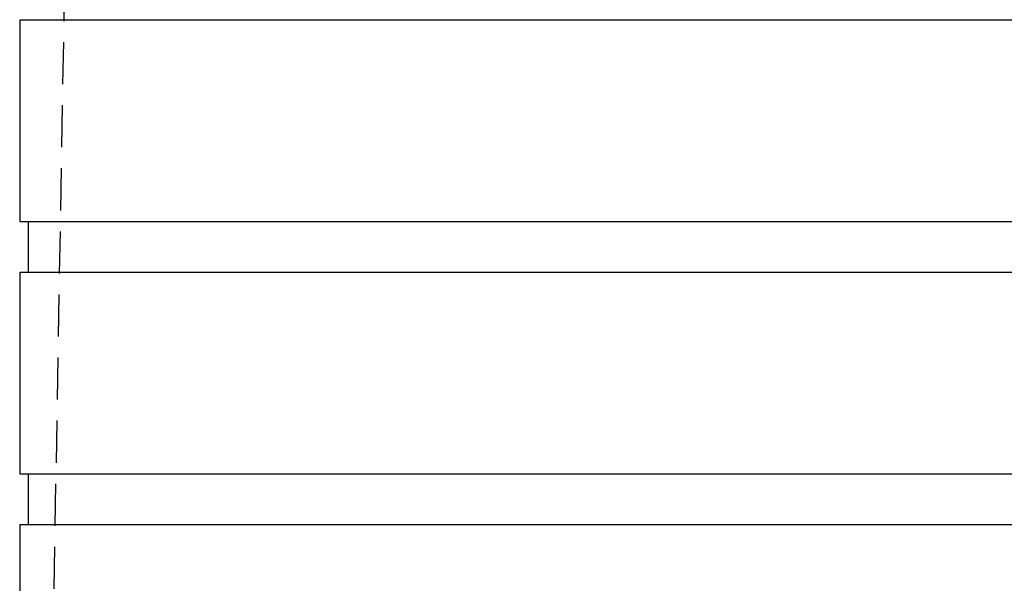
# Model space of a CAD drawing. Extents: x -250 to 250, y -550 to 528.
# Drawn here: x -51 to 7, y 388 to 422 of the extents above; entities that cross this region are included whole.
import ezdxf

# ---------------------------------------------------------------- set-up
doc = ezdxf.new("R2010")
doc.units = 0
doc.header["$LTSCALE"] = 10
doc.linetypes.add('VERDECKT', pattern=[0.375, 0.25, -0.125])
doc.layers.get('0').update_dxf_attribs({"linetype": 'CONTINUOUS'})
doc.layers.add('STEMPEL', color=3, linetype='CONTINUOUS')

# ---------------------------------------------------------------- blocks, each defined once
blk = doc.blocks.new('A$CC4F63569')
at = {"color": 1, "linetype": 'VERDECKT', "extrusion": (0, 1, -2e-16)}
blk.add_line((-46.9, 506.583), (-49.15, 377.683), dxfattribs=at)
at = {"color": 3, "linetype": 'CONTINUOUS', "extrusion": (0, 1, -2e-16)}
for p, q in [((-51, 421.683), (51, 421.683)), ((-51, 421.683), (-51, 409.683)), ((-51, 409.683), (51, 409.683)), ((-50.5, 409.683), (-50.5, 406.683)), ((-51, 406.683), (51, 406.683)), ((-51, 406.683), (-51, 394.683)), ((-51, 394.683), (51, 394.683)), ((-50.5, 394.683), (-50.5, 391.683)), ((-51, 391.683), (51, 391.683)), ((-51, 391.683), (-51, 387.683))]:
    blk.add_line(p, q, dxfattribs=at)

msp = doc.modelspace()

# ---------------------------------------------------------------- block references
at = {"layer": 'STEMPEL'}
msp.add_blockref('A$CC4F63569', (0, 0), dxfattribs=at)

doc.saveas('drawing.dxf')
